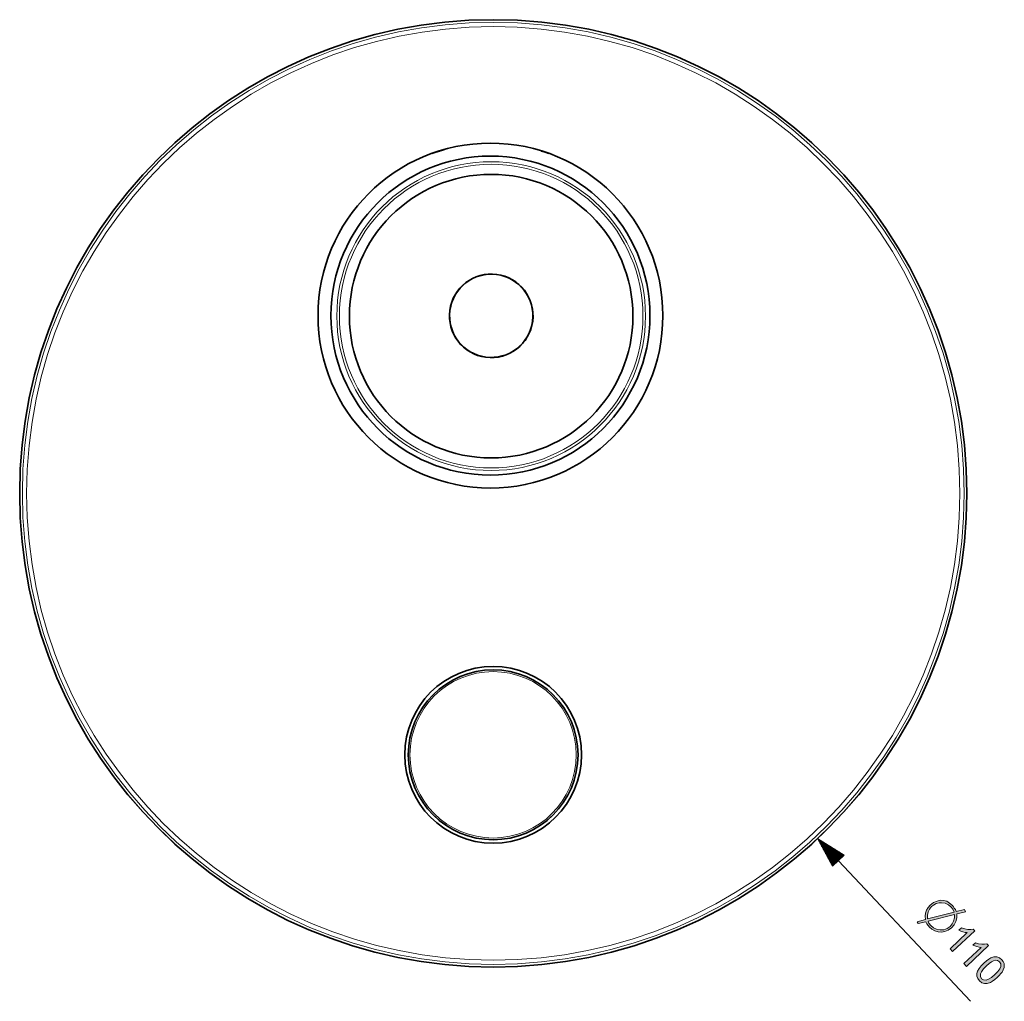
# Model space of a CAD drawing. Extents: x 50 to 2342, y 84 to 1570.
# Drawn here: x 562 to 886, y 702 to 1025 of the extents above; entities that cross this region are included whole.
import ezdxf

# ---------------------------------------------------------------- set-up
doc = ezdxf.new("R2010")
doc.units = 0
doc.header["$MEASUREMENT"] = 0
doc.layers.add('Livello 1', color=7, linetype='Continuous', lineweight=0)

msp = doc.modelspace()

# ---------------------------------------------------------------- hatches: boundary and pattern name
at = {"layer": 'Livello 1', "true_color": 0x000000, "transparency": 33554687}
h = msp.add_hatch(color=18, dxfattribs=at)
edge = h.paths.add_edge_path()
edge.add_spline(control_points=[(867.08, 725.67), (867.08, 725.67), (865.98, 725.19), (865.98, 725.19), (865.98, 725.19), (864.87, 724.99), (864.87, 724.99), (864.87, 724.99), (863.75, 725.07), (863.75, 725.07), (863.75, 725.07), (862.69, 725.4), (862.69, 725.4), (862.69, 725.4), (861.74, 725.93), (861.74, 725.93), (861.74, 725.93), (860.89, 726.68), (860.89, 726.68), (860.89, 726.68), (860.5, 727.13), (860.5, 727.13), (860.5, 727.13), (860.09, 727.78), (860.09, 727.78), (860.09, 727.78), (859.88, 728.19), (859.88, 728.19), (859.88, 728.19), (859.76, 728.42), (859.76, 728.42), (859.76, 728.42), (857.22, 727.79), (857.22, 727.79), (857.22, 727.79), (856.87, 728.44), (856.87, 728.44), (856.87, 728.44), (859.62, 729.14), (859.62, 729.14), (859.62, 729.14), (859.53, 730.25), (859.53, 730.25), (859.53, 730.25), (859.64, 731.29), (859.64, 731.29), (859.64, 731.29), (859.94, 732.24), (859.94, 732.24), (859.94, 732.24), (860.45, 733.12), (860.45, 733.12), (860.45, 733.12), (861.15, 733.92), (861.15, 733.92), (861.15, 733.92), (861.65, 734.35), (861.65, 734.35), (861.65, 734.35), (862.24, 734.7), (862.24, 734.7), (862.24, 734.7), (863.41, 735.22), (863.41, 735.22), (863.41, 735.22), (864.52, 735.47), (864.52, 735.47), (864.52, 735.47), (865.57, 735.43), (865.57, 735.43), (865.57, 735.43), (866.58, 735.14), (866.58, 735.14), (866.58, 735.14), (867.55, 734.57), (867.55, 734.57), (867.55, 734.57), (868.49, 733.72), (868.49, 733.72), (868.49, 733.72), (868.8, 733.36), (868.8, 733.36), (868.8, 733.36), (869.09, 732.9), (869.09, 732.9), (869.09, 732.9), (869.43, 732.4), (869.43, 732.4), (869.43, 732.4), (869.7, 731.75), (869.7, 731.75), (869.7, 731.75), (872.41, 732.4), (872.41, 732.4), (872.41, 732.4), (872.78, 731.71), (872.78, 731.71), (872.78, 731.71), (869.89, 730.98), (869.89, 730.98), (869.89, 730.98), (869.87, 729.69), (869.87, 729.69), (869.87, 729.69), (869.57, 728.5), (869.57, 728.5), (869.57, 728.5), (868.99, 727.41), (868.99, 727.41), (868.99, 727.41), (868.15, 726.43), (868.15, 726.43), (868.15, 726.43), (867.08, 725.67), (867.08, 725.67)], knot_values=[0, 0, 0, 0, 1, 1, 1, 2, 2, 2, 3, 3, 3, 4, 4, 4, 5, 5, 5, 6, 6, 6, 7, 7, 7, 8, 8, 8, 9, 9, 9, 10, 10, 10, 11, 11, 11, 12, 12, 12, 13, 13, 13, 14, 14, 14, 15, 15, 15, 16, 16, 16, 17, 17, 17, 18, 18, 18, 19, 19, 19, 20, 20, 20, 21, 21, 21, 22, 22, 22, 23, 23, 23, 24, 24, 24, 25, 25, 25, 26, 26, 26, 27, 27, 27, 28, 28, 28, 29, 29, 29, 30, 30, 30, 31, 31, 31, 32, 32, 32, 33, 33, 33, 34, 34, 34, 35, 35, 35, 36, 36, 36, 37, 37, 37, 38, 38, 38, 38], degree=3, periodic=0)
edge.add_line((867.08, 725.67), (867.08, 725.67))
edge = h.paths.add_edge_path()
edge.add_spline(control_points=[(869.2, 730.81), (869.2, 730.81), (860.5, 728.61), (860.5, 728.61), (860.5, 728.61), (860.74, 727.95), (860.74, 727.95), (860.74, 727.95), (861.32, 727.19), (861.32, 727.19), (861.32, 727.19), (862.22, 726.44), (862.22, 726.44), (862.22, 726.44), (863.25, 725.95), (863.25, 725.95), (863.25, 725.95), (864.41, 725.73), (864.41, 725.73), (864.41, 725.73), (865.61, 725.81), (865.61, 725.81), (865.61, 725.81), (866.7, 726.2), (866.7, 726.2), (866.7, 726.2), (867.67, 726.9), (867.67, 726.9), (867.67, 726.9), (868.37, 727.72), (868.37, 727.72), (868.37, 727.72), (868.86, 728.64), (868.86, 728.64), (868.86, 728.64), (869.14, 729.67), (869.14, 729.67), (869.14, 729.67), (869.2, 730.81), (869.2, 730.81)], knot_values=[0, 0, 0, 0, 1, 1, 1, 2, 2, 2, 3, 3, 3, 4, 4, 4, 5, 5, 5, 6, 6, 6, 7, 7, 7, 8, 8, 8, 9, 9, 9, 10, 10, 10, 11, 11, 11, 12, 12, 12, 13, 13, 13, 13], degree=3, periodic=0)
edge.add_line((869.2, 730.81), (869.2, 730.81))
edge = h.paths.add_edge_path()
edge.add_spline(control_points=[(868.06, 733.21), (868.06, 733.21), (867.12, 734), (867.12, 734), (867.12, 734), (866.06, 734.48), (866.06, 734.48), (866.06, 734.48), (864.87, 734.67), (864.87, 734.67), (864.87, 734.67), (864.11, 734.62), (864.11, 734.62), (864.11, 734.62), (863.12, 734.41), (863.12, 734.41), (863.12, 734.41), (862.19, 733.87), (862.19, 733.87), (862.19, 733.87), (861.6, 733.43), (861.6, 733.43), (861.6, 733.43), (860.91, 732.6), (860.91, 732.6), (860.91, 732.6), (860.47, 731.64), (860.47, 731.64), (860.47, 731.64), (860.27, 730.56), (860.27, 730.56), (860.27, 730.56), (860.31, 729.34), (860.31, 729.34), (860.31, 729.34), (869.04, 731.56), (869.04, 731.56), (869.04, 731.56), (868.56, 732.53), (868.56, 732.53), (868.56, 732.53), (868.06, 733.21), (868.06, 733.21)], knot_values=[0, 0, 0, 0, 1, 1, 1, 2, 2, 2, 3, 3, 3, 4, 4, 4, 5, 5, 5, 6, 6, 6, 7, 7, 7, 8, 8, 8, 9, 9, 9, 10, 10, 10, 11, 11, 11, 12, 12, 12, 13, 13, 13, 14, 14, 14, 14], degree=3, periodic=0)
edge.add_line((868.06, 733.21), (868.06, 733.21))
for points in [[(868.52, 718.62), (867.69, 719.51), (873.35, 724.83), (872.69, 724.91), (871.94, 725.1), (871.21, 725.34), (870.61, 725.6), (871.47, 726.41), (872.51, 726.07), (873.54, 725.9), (874.48, 725.89), (875.25, 726.02), (875.78, 725.45), (868.52, 718.62)], [(873.1, 713.76), (872.26, 714.65), (877.92, 719.96), (877.27, 720.04), (876.52, 720.23), (875.79, 720.47), (875.18, 720.73), (876.04, 721.54), (877.08, 721.2), (878.11, 721.03), (879.05, 721.02), (879.82, 721.15), (880.36, 720.58), (873.1, 713.76)]]:
    msp.add_hatch(color=18, dxfattribs=at).paths.add_polyline_path(points)
h = msp.add_hatch(color=18, dxfattribs=at)
edge = h.paths.add_edge_path()
edge.add_spline(control_points=[(878.8, 714.83), (878.8, 714.83), (879.63, 715.56), (879.63, 715.56), (879.63, 715.56), (880.4, 716.11), (880.4, 716.11), (880.4, 716.11), (881.11, 716.51), (881.11, 716.51), (881.11, 716.51), (882.11, 716.83), (882.11, 716.83), (882.11, 716.83), (883.05, 716.86), (883.05, 716.86), (883.05, 716.86), (883.92, 716.57), (883.92, 716.57), (883.92, 716.57), (884.71, 715.95), (884.71, 715.95), (884.71, 715.95), (885.16, 715.35), (885.16, 715.35), (885.16, 715.35), (885.43, 714.71), (885.43, 714.71), (885.43, 714.71), (885.52, 714.04), (885.52, 714.04), (885.52, 714.04), (885.44, 713.34), (885.44, 713.34), (885.44, 713.34), (885.19, 712.63), (885.19, 712.63), (885.19, 712.63), (884.78, 711.89), (884.78, 711.89), (884.78, 711.89), (884.4, 711.35), (884.4, 711.35), (884.4, 711.35), (883.88, 710.77), (883.88, 710.77), (883.88, 710.77), (883.23, 710.12), (883.23, 710.12), (883.23, 710.12), (882.41, 709.4), (882.41, 709.4), (882.41, 709.4), (881.64, 708.84), (881.64, 708.84), (881.64, 708.84), (880.93, 708.45), (880.93, 708.45), (880.93, 708.45), (879.93, 708.12), (879.93, 708.12), (879.93, 708.12), (878.98, 708.1), (878.98, 708.1), (878.98, 708.1), (878.11, 708.39), (878.11, 708.39), (878.11, 708.39), (877.33, 709.01), (877.33, 709.01), (877.33, 709.01), (876.8, 709.74), (876.8, 709.74), (876.8, 709.74), (876.54, 710.52), (876.54, 710.52), (876.54, 710.52), (876.53, 711.36), (876.53, 711.36), (876.53, 711.36), (876.76, 712.16), (876.76, 712.16), (876.76, 712.16), (877.22, 713.01), (877.22, 713.01), (877.22, 713.01), (877.9, 713.9), (877.9, 713.9), (877.9, 713.9), (878.8, 714.83), (878.8, 714.83)], knot_values=[0, 0, 0, 0, 1, 1, 1, 2, 2, 2, 3, 3, 3, 4, 4, 4, 5, 5, 5, 6, 6, 6, 7, 7, 7, 8, 8, 8, 9, 9, 9, 10, 10, 10, 11, 11, 11, 12, 12, 12, 13, 13, 13, 14, 14, 14, 15, 15, 15, 16, 16, 16, 17, 17, 17, 18, 18, 18, 19, 19, 19, 20, 20, 20, 21, 21, 21, 22, 22, 22, 23, 23, 23, 24, 24, 24, 25, 25, 25, 26, 26, 26, 27, 27, 27, 28, 28, 28, 29, 29, 29, 30, 30, 30, 30], degree=3, periodic=0)
edge.add_line((878.8, 714.83), (878.8, 714.83))
edge = h.paths.add_edge_path()
edge.add_spline(control_points=[(879.66, 713.92), (879.66, 713.92), (878.65, 712.89), (878.65, 712.89), (878.65, 712.89), (877.98, 712), (877.98, 712), (877.98, 712), (877.67, 711.28), (877.67, 711.28), (877.67, 711.28), (877.67, 710.4), (877.67, 710.4), (877.67, 710.4), (878.06, 709.7), (878.06, 709.7), (878.06, 709.7), (878.73, 709.27), (878.73, 709.27), (878.73, 709.27), (879.61, 709.23), (879.61, 709.23), (879.61, 709.23), (880.36, 709.49), (880.36, 709.49), (880.36, 709.49), (881.28, 710.09), (881.28, 710.09), (881.28, 710.09), (882.37, 711.03), (882.37, 711.03), (882.37, 711.03), (883.39, 712.07), (883.39, 712.07), (883.39, 712.07), (884.05, 712.95), (884.05, 712.95), (884.05, 712.95), (884.35, 713.68), (884.35, 713.68), (884.35, 713.68), (884.35, 714.56), (884.35, 714.56), (884.35, 714.56), (883.97, 715.27), (883.97, 715.27), (883.97, 715.27), (883.32, 715.7), (883.32, 715.7), (883.32, 715.7), (882.53, 715.76), (882.53, 715.76), (882.53, 715.76), (881.94, 715.58), (881.94, 715.58), (881.94, 715.58), (881.27, 715.22), (881.27, 715.22), (881.27, 715.22), (880.51, 714.66), (880.51, 714.66), (880.51, 714.66), (879.66, 713.92), (879.66, 713.92)], knot_values=[0, 0, 0, 0, 1, 1, 1, 2, 2, 2, 3, 3, 3, 4, 4, 4, 5, 5, 5, 6, 6, 6, 7, 7, 7, 8, 8, 8, 9, 9, 9, 10, 10, 10, 11, 11, 11, 12, 12, 12, 13, 13, 13, 14, 14, 14, 15, 15, 15, 16, 16, 16, 17, 17, 17, 18, 18, 18, 19, 19, 19, 20, 20, 20, 21, 21, 21, 21], degree=3, periodic=0)
edge.add_line((879.66, 713.92), (879.66, 713.92))

# ---------------------------------------------------------------- linework, layer by layer
at = {"layer": 'Livello 1'}
for points in [[(868.52, 718.62), (867.69, 719.51), (873.35, 724.83), (872.69, 724.91), (871.94, 725.1), (871.21, 725.34), (870.61, 725.6), (871.47, 726.41), (872.51, 726.07), (873.54, 725.9), (874.48, 725.89), (875.25, 726.02), (875.78, 725.45), (868.52, 718.62)], [(873.1, 713.76), (872.26, 714.65), (877.92, 719.96), (877.27, 720.04), (876.52, 720.23), (875.79, 720.47), (875.18, 720.73), (876.04, 721.54), (877.08, 721.2), (878.11, 721.03), (879.05, 721.02), (879.82, 721.15), (880.36, 720.58), (873.1, 713.76)]]:
    msp.add_lwpolyline(points, dxfattribs=at)
at = {"layer": 'Livello 1', "color": 18, "lineweight": 35, "true_color": 0x000000}
for points, knots in [([(561.76, 869.25), (561.76, 783.24), (631.48, 713.52), (717.49, 713.52), (803.49, 713.52), (873.21, 783.24), (873.21, 869.25), (873.21, 955.26), (803.49, 1024.98), (717.49, 1024.98), (631.48, 1024.98), (561.76, 955.26), (561.76, 869.25)], [0, 0, 0, 0, 1, 1, 1, 2, 2, 2, 3, 3, 3, 4, 4, 4, 4]), ([(659.85, 927.69), (659.85, 896.38), (685.24, 871), (716.55, 871), (747.86, 871), (773.24, 896.38), (773.24, 927.69), (773.24, 959), (747.86, 984.39), (716.55, 984.39), (685.24, 984.39), (659.85, 959), (659.85, 927.69)], [0, 0, 0, 0, 1, 1, 1, 2, 2, 2, 3, 3, 3, 4, 4, 4, 4]), ([(697.3, 980.97), (697.3, 980.97), (698.56, 981.41), (698.56, 981.41), (698.56, 981.41), (699.83, 981.81), (699.83, 981.81)], [0, 0, 0, 0, 1, 1, 1, 2, 2, 2, 2]), ([(699.83, 981.81), (699.83, 981.81), (699.85, 981.82), (699.85, 981.82), (699.85, 981.82), (699.88, 981.83), (699.88, 981.83), (699.88, 981.83), (699.94, 981.85), (699.94, 981.85), (699.94, 981.85), (700.02, 981.87), (700.02, 981.87), (700.02, 981.87), (700.11, 981.9), (700.11, 981.9), (700.11, 981.9), (700.23, 981.94), (700.23, 981.94), (700.23, 981.94), (700.48, 982.01), (700.48, 982.01), (700.48, 982.01), (700.79, 982.1), (700.79, 982.1), (700.79, 982.1), (701.14, 982.2), (701.14, 982.2), (701.14, 982.2), (701.51, 982.3), (701.51, 982.3)], [0, 0, 0, 0, 1, 1, 1, 2, 2, 2, 3, 3, 3, 4, 4, 4, 5, 5, 5, 6, 6, 6, 7, 7, 7, 8, 8, 8, 9, 9, 9, 10, 10, 10, 10]), ([(733.27, 981.81), (733.27, 981.81), (734.54, 981.41), (734.54, 981.41), (734.54, 981.41), (735.8, 980.97), (735.8, 980.97)], [0, 0, 0, 0, 1, 1, 1, 2, 2, 2, 2]), ([(716.55, 980.13), (687.59, 980.13), (664.11, 956.66), (664.11, 927.69), (664.11, 898.73), (687.59, 875.25), (716.55, 875.25), (745.51, 875.25), (768.99, 898.73), (768.99, 927.69), (768.99, 956.66), (745.51, 980.13), (716.55, 980.13)], [0, 0, 0, 0, 1, 1, 1, 2, 2, 2, 3, 3, 3, 4, 4, 4, 4]), ([(763.4, 927.53), (763.4, 953.27), (742.53, 974.14), (716.79, 974.14), (691.05, 974.14), (670.18, 953.27), (670.18, 927.53), (670.18, 901.79), (691.05, 880.92), (716.79, 880.92), (742.53, 880.92), (763.4, 901.79), (763.4, 927.53)], [0, 0, 0, 0, 1, 1, 1, 2, 2, 2, 3, 3, 3, 4, 4, 4, 4]), ([(703.17, 929.41), (702.19, 921.88), (707.49, 914.98), (715.02, 913.99), (722.55, 913.01), (729.45, 918.32), (730.44, 925.84), (731.42, 933.37), (726.12, 940.28), (718.59, 941.26), (711.06, 942.24), (704.16, 936.94), (703.17, 929.41)], [0, 0, 0, 0, 1, 1, 1, 2, 2, 2, 3, 3, 3, 4, 4, 4, 4]), ([(703.24, 929.4), (702.26, 921.91), (707.54, 915.04), (715.03, 914.06), (722.53, 913.08), (729.4, 918.36), (730.38, 925.85), (731.36, 933.35), (726.08, 940.22), (718.58, 941.2), (711.09, 942.18), (704.22, 936.9), (703.24, 929.4)], [0, 0, 0, 0, 1, 1, 1, 2, 2, 2, 3, 3, 3, 4, 4, 4, 4]), ([(746.49, 783.3), (746.49, 799.35), (733.49, 812.36), (717.44, 812.36), (701.39, 812.36), (688.38, 799.35), (688.38, 783.3), (688.38, 767.26), (701.39, 754.25), (717.44, 754.25), (733.49, 754.25), (746.49, 767.26), (746.49, 783.3)], [0, 0, 0, 0, 1, 1, 1, 2, 2, 2, 3, 3, 3, 4, 4, 4, 4]), ([(689.52, 783.3), (689.52, 767.88), (702.02, 755.38), (717.44, 755.38), (732.86, 755.38), (745.36, 767.88), (745.36, 783.3), (745.36, 798.72), (732.86, 811.22), (717.44, 811.22), (702.02, 811.22), (689.52, 798.72), (689.52, 783.3)], [0, 0, 0, 0, 1, 1, 1, 2, 2, 2, 3, 3, 3, 4, 4, 4, 4])]:
    msp.add_open_spline(points, degree=3, knots=knots, dxfattribs=at)
at = {"layer": 'Livello 1', "color": 18, "lineweight": 18, "true_color": 0x000000}
for points in [[(561.76, 869.25), (561.76, 783.25), (631.48, 713.53), (717.49, 713.53), (803.49, 713.53), (873.21, 783.25), (873.21, 869.25), (873.21, 955.25), (803.49, 1024.97), (717.49, 1024.97), (631.48, 1024.97), (561.76, 955.25), (561.76, 869.25)], [(872.34, 869.25), (872.34, 954.78), (803.01, 1024.11), (717.49, 1024.11), (631.96, 1024.11), (562.63, 954.78), (562.63, 869.25), (562.63, 783.73), (631.96, 714.4), (717.49, 714.4), (803.01, 714.4), (872.34, 783.73), (872.34, 869.25)], [(870.93, 869.25), (870.93, 953.99), (802.23, 1022.69), (717.49, 1022.69), (632.74, 1022.69), (564.04, 953.99), (564.04, 869.25), (564.04, 784.51), (632.74, 715.81), (717.49, 715.81), (802.23, 715.81), (870.93, 784.51), (870.93, 869.25)], [(716.79, 978.28), (688.76, 978.28), (666.04, 955.56), (666.04, 927.53), (666.04, 899.5), (688.76, 876.78), (716.79, 876.78), (744.82, 876.78), (767.54, 899.5), (767.54, 927.53), (767.54, 955.56), (744.82, 978.28), (716.79, 978.28)], [(716.79, 977.43), (689.23, 977.43), (666.89, 955.09), (666.89, 927.53), (666.89, 899.97), (689.23, 877.63), (716.79, 877.63), (744.35, 877.63), (766.69, 899.97), (766.69, 927.53), (766.69, 955.09), (744.35, 977.43), (716.79, 977.43)], [(716.79, 974.14), (691.05, 974.14), (670.18, 953.27), (670.18, 927.53), (670.18, 901.79), (691.05, 880.92), (716.79, 880.92), (742.53, 880.92), (763.4, 901.79), (763.4, 927.53), (763.4, 953.27), (742.53, 974.14), (716.79, 974.14)], [(689.52, 783.3), (689.52, 767.89), (702.02, 755.39), (717.44, 755.39), (732.86, 755.39), (745.36, 767.89), (745.36, 783.3), (745.36, 798.72), (732.86, 811.22), (717.44, 811.22), (702.02, 811.22), (689.52, 798.72), (689.52, 783.3)], [(690.09, 783.3), (690.09, 768.2), (702.33, 755.95), (717.44, 755.95), (732.54, 755.95), (744.79, 768.2), (744.79, 783.3), (744.79, 798.41), (732.54, 810.65), (717.44, 810.65), (702.33, 810.65), (690.09, 798.41), (690.09, 783.3)]]:
    msp.add_open_spline(points, degree=3, knots=[0, 0, 0, 0, 1, 1, 1, 2, 2, 2, 3, 3, 3, 4, 4, 4, 4], dxfattribs=at)
for points in [[(824.12, 755.76), (824.12, 755.76), (874.39, 702.26), (874.39, 702.26)], [(824.12, 755.76), (824.12, 755.76), (828.98, 746.71), (828.98, 746.71)], [(832.85, 750.35), (832.85, 750.35), (824.12, 755.76), (824.12, 755.76)], [(830.91, 748.53), (830.91, 748.53), (824.12, 755.76), (824.12, 755.76)], [(830.91, 748.53), (830.91, 748.53), (824.12, 755.76), (824.12, 755.76)], [(830.81, 748.43), (830.81, 748.43), (824.39, 755.27), (824.39, 755.27)], [(831.02, 748.63), (831.02, 748.63), (824.59, 755.47), (824.59, 755.47)], [(830.71, 748.33), (830.71, 748.33), (824.65, 754.78), (824.65, 754.78)], [(831.12, 748.73), (831.12, 748.73), (825.07, 755.18), (825.07, 755.18)], [(831.23, 748.83), (831.23, 748.83), (825.54, 754.88), (825.54, 754.88)], [(831.34, 748.93), (831.34, 748.93), (826.01, 754.59), (826.01, 754.59)], [(830.6, 748.24), (830.6, 748.24), (824.91, 754.29), (824.91, 754.29)], [(830.49, 748.14), (830.49, 748.14), (825.17, 753.8), (825.17, 753.8)], [(830.39, 748.04), (830.39, 748.04), (825.44, 753.31), (825.44, 753.31)], [(830.28, 747.94), (830.28, 747.94), (825.7, 752.82), (825.7, 752.82)], [(830.18, 747.84), (830.18, 747.84), (825.96, 752.33), (825.96, 752.33)], [(830.08, 747.74), (830.08, 747.74), (826.23, 751.84), (826.23, 751.84)], [(831.44, 749.02), (831.44, 749.02), (826.49, 754.3), (826.49, 754.3)], [(829.97, 747.64), (829.97, 747.64), (826.49, 751.35), (826.49, 751.35)], [(831.54, 749.12), (831.54, 749.12), (826.96, 754), (826.96, 754)], [(831.65, 749.22), (831.65, 749.22), (827.43, 753.71), (827.43, 753.71)], [(831.76, 749.32), (831.76, 749.32), (827.91, 753.42), (827.91, 753.42)], [(831.86, 749.42), (831.86, 749.42), (828.38, 753.12), (828.38, 753.12)], [(831.97, 749.52), (831.97, 749.52), (828.85, 752.83), (828.85, 752.83)], [(832.07, 749.62), (832.07, 749.62), (829.32, 752.54), (829.32, 752.54)], [(832.17, 749.72), (832.17, 749.72), (829.8, 752.24), (829.8, 752.24)], [(832.28, 749.81), (832.28, 749.81), (830.27, 751.95), (830.27, 751.95)], [(832.38, 749.91), (832.38, 749.91), (830.74, 751.66), (830.74, 751.66)], [(832.49, 750.01), (832.49, 750.01), (831.22, 751.37), (831.22, 751.37)], [(829.87, 747.54), (829.87, 747.54), (826.75, 750.86), (826.75, 750.86)], [(829.76, 747.45), (829.76, 747.45), (827.02, 750.37), (827.02, 750.37)], [(829.66, 747.35), (829.66, 747.35), (827.28, 749.88), (827.28, 749.88)], [(829.55, 747.25), (829.55, 747.25), (827.54, 749.39), (827.54, 749.39)], [(829.45, 747.15), (829.45, 747.15), (827.8, 748.9), (827.8, 748.9)], [(829.34, 747.05), (829.34, 747.05), (828.07, 748.41), (828.07, 748.41)], [(829.24, 746.95), (829.24, 746.95), (828.33, 747.92), (828.33, 747.92)], [(828.98, 746.71), (828.98, 746.71), (832.85, 750.35), (832.85, 750.35)], [(832.59, 750.11), (832.59, 750.11), (831.69, 751.07), (831.69, 751.07)], [(832.7, 750.21), (832.7, 750.21), (832.16, 750.78), (832.16, 750.78)], [(832.8, 750.31), (832.8, 750.31), (832.63, 750.49), (832.63, 750.49)], [(832.8, 750.31), (832.8, 750.31), (832.63, 750.49), (832.63, 750.49)], [(829.13, 746.85), (829.13, 746.85), (828.59, 747.43), (828.59, 747.43)], [(829.03, 746.76), (829.03, 746.76), (828.86, 746.94), (828.86, 746.94)], [(829.03, 746.76), (829.03, 746.76), (828.86, 746.94), (828.86, 746.94)]]:
    msp.add_open_spline(points, degree=3, dxfattribs=at)
at = {"layer": 'Livello 1'}
for points, knots in [([(867.08, 725.67), (867.08, 725.67), (865.98, 725.19), (865.98, 725.19), (865.98, 725.19), (864.87, 724.99), (864.87, 724.99), (864.87, 724.99), (863.75, 725.07), (863.75, 725.07), (863.75, 725.07), (862.69, 725.4), (862.69, 725.4), (862.69, 725.4), (861.74, 725.93), (861.74, 725.93), (861.74, 725.93), (860.89, 726.68), (860.89, 726.68), (860.89, 726.68), (860.5, 727.13), (860.5, 727.13), (860.5, 727.13), (860.09, 727.78), (860.09, 727.78), (860.09, 727.78), (859.88, 728.19), (859.88, 728.19), (859.88, 728.19), (859.76, 728.42), (859.76, 728.42), (859.76, 728.42), (857.22, 727.79), (857.22, 727.79), (857.22, 727.79), (856.87, 728.44), (856.87, 728.44), (856.87, 728.44), (859.62, 729.14), (859.62, 729.14), (859.62, 729.14), (859.53, 730.25), (859.53, 730.25), (859.53, 730.25), (859.64, 731.29), (859.64, 731.29), (859.64, 731.29), (859.94, 732.24), (859.94, 732.24), (859.94, 732.24), (860.45, 733.12), (860.45, 733.12), (860.45, 733.12), (861.15, 733.92), (861.15, 733.92), (861.15, 733.92), (861.65, 734.35), (861.65, 734.35), (861.65, 734.35), (862.24, 734.7), (862.24, 734.7), (862.24, 734.7), (863.41, 735.22), (863.41, 735.22), (863.41, 735.22), (864.52, 735.47), (864.52, 735.47), (864.52, 735.47), (865.57, 735.43), (865.57, 735.43), (865.57, 735.43), (866.58, 735.14), (866.58, 735.14), (866.58, 735.14), (867.55, 734.57), (867.55, 734.57), (867.55, 734.57), (868.49, 733.72), (868.49, 733.72), (868.49, 733.72), (868.8, 733.36), (868.8, 733.36), (868.8, 733.36), (869.09, 732.9), (869.09, 732.9), (869.09, 732.9), (869.43, 732.4), (869.43, 732.4), (869.43, 732.4), (869.7, 731.75), (869.7, 731.75), (869.7, 731.75), (872.41, 732.4), (872.41, 732.4), (872.41, 732.4), (872.78, 731.71), (872.78, 731.71), (872.78, 731.71), (869.89, 730.98), (869.89, 730.98), (869.89, 730.98), (869.87, 729.69), (869.87, 729.69), (869.87, 729.69), (869.57, 728.5), (869.57, 728.5), (869.57, 728.5), (868.99, 727.41), (868.99, 727.41), (868.99, 727.41), (868.15, 726.43), (868.15, 726.43), (868.15, 726.43), (867.08, 725.67), (867.08, 725.67)], [0, 0, 0, 0, 1, 1, 1, 2, 2, 2, 3, 3, 3, 4, 4, 4, 5, 5, 5, 6, 6, 6, 7, 7, 7, 8, 8, 8, 9, 9, 9, 10, 10, 10, 11, 11, 11, 12, 12, 12, 13, 13, 13, 14, 14, 14, 15, 15, 15, 16, 16, 16, 17, 17, 17, 18, 18, 18, 19, 19, 19, 20, 20, 20, 21, 21, 21, 22, 22, 22, 23, 23, 23, 24, 24, 24, 25, 25, 25, 26, 26, 26, 27, 27, 27, 28, 28, 28, 29, 29, 29, 30, 30, 30, 31, 31, 31, 32, 32, 32, 33, 33, 33, 34, 34, 34, 35, 35, 35, 36, 36, 36, 37, 37, 37, 38, 38, 38, 38]), ([(868.06, 733.21), (868.06, 733.21), (867.12, 734), (867.12, 734), (867.12, 734), (866.06, 734.48), (866.06, 734.48), (866.06, 734.48), (864.87, 734.67), (864.87, 734.67), (864.87, 734.67), (864.11, 734.62), (864.11, 734.62), (864.11, 734.62), (863.12, 734.41), (863.12, 734.41), (863.12, 734.41), (862.19, 733.87), (862.19, 733.87), (862.19, 733.87), (861.6, 733.43), (861.6, 733.43), (861.6, 733.43), (860.91, 732.6), (860.91, 732.6), (860.91, 732.6), (860.47, 731.64), (860.47, 731.64), (860.47, 731.64), (860.27, 730.56), (860.27, 730.56), (860.27, 730.56), (860.31, 729.34), (860.31, 729.34), (860.31, 729.34), (869.04, 731.56), (869.04, 731.56), (869.04, 731.56), (868.56, 732.53), (868.56, 732.53), (868.56, 732.53), (868.06, 733.21), (868.06, 733.21)], [0, 0, 0, 0, 1, 1, 1, 2, 2, 2, 3, 3, 3, 4, 4, 4, 5, 5, 5, 6, 6, 6, 7, 7, 7, 8, 8, 8, 9, 9, 9, 10, 10, 10, 11, 11, 11, 12, 12, 12, 13, 13, 13, 14, 14, 14, 14]), ([(869.2, 730.81), (869.2, 730.81), (860.5, 728.61), (860.5, 728.61), (860.5, 728.61), (860.74, 727.95), (860.74, 727.95), (860.74, 727.95), (861.32, 727.19), (861.32, 727.19), (861.32, 727.19), (862.22, 726.44), (862.22, 726.44), (862.22, 726.44), (863.25, 725.95), (863.25, 725.95), (863.25, 725.95), (864.41, 725.73), (864.41, 725.73), (864.41, 725.73), (865.61, 725.81), (865.61, 725.81), (865.61, 725.81), (866.7, 726.2), (866.7, 726.2), (866.7, 726.2), (867.67, 726.9), (867.67, 726.9), (867.67, 726.9), (868.37, 727.72), (868.37, 727.72), (868.37, 727.72), (868.86, 728.64), (868.86, 728.64), (868.86, 728.64), (869.14, 729.67), (869.14, 729.67), (869.14, 729.67), (869.2, 730.81), (869.2, 730.81)], [0, 0, 0, 0, 1, 1, 1, 2, 2, 2, 3, 3, 3, 4, 4, 4, 5, 5, 5, 6, 6, 6, 7, 7, 7, 8, 8, 8, 9, 9, 9, 10, 10, 10, 11, 11, 11, 12, 12, 12, 13, 13, 13, 13]), ([(878.8, 714.83), (878.8, 714.83), (879.63, 715.56), (879.63, 715.56), (879.63, 715.56), (880.4, 716.11), (880.4, 716.11), (880.4, 716.11), (881.11, 716.51), (881.11, 716.51), (881.11, 716.51), (882.11, 716.83), (882.11, 716.83), (882.11, 716.83), (883.05, 716.86), (883.05, 716.86), (883.05, 716.86), (883.92, 716.57), (883.92, 716.57), (883.92, 716.57), (884.71, 715.95), (884.71, 715.95), (884.71, 715.95), (885.16, 715.35), (885.16, 715.35), (885.16, 715.35), (885.43, 714.71), (885.43, 714.71), (885.43, 714.71), (885.52, 714.04), (885.52, 714.04), (885.52, 714.04), (885.44, 713.34), (885.44, 713.34), (885.44, 713.34), (885.19, 712.63), (885.19, 712.63), (885.19, 712.63), (884.78, 711.89), (884.78, 711.89), (884.78, 711.89), (884.4, 711.35), (884.4, 711.35), (884.4, 711.35), (883.88, 710.77), (883.88, 710.77), (883.88, 710.77), (883.23, 710.12), (883.23, 710.12), (883.23, 710.12), (882.41, 709.4), (882.41, 709.4), (882.41, 709.4), (881.64, 708.84), (881.64, 708.84), (881.64, 708.84), (880.93, 708.45), (880.93, 708.45), (880.93, 708.45), (879.93, 708.12), (879.93, 708.12), (879.93, 708.12), (878.98, 708.1), (878.98, 708.1), (878.98, 708.1), (878.11, 708.39), (878.11, 708.39), (878.11, 708.39), (877.33, 709.01), (877.33, 709.01), (877.33, 709.01), (876.8, 709.74), (876.8, 709.74), (876.8, 709.74), (876.54, 710.52), (876.54, 710.52), (876.54, 710.52), (876.53, 711.36), (876.53, 711.36), (876.53, 711.36), (876.76, 712.16), (876.76, 712.16), (876.76, 712.16), (877.22, 713.01), (877.22, 713.01), (877.22, 713.01), (877.9, 713.9), (877.9, 713.9), (877.9, 713.9), (878.8, 714.83), (878.8, 714.83)], [0, 0, 0, 0, 1, 1, 1, 2, 2, 2, 3, 3, 3, 4, 4, 4, 5, 5, 5, 6, 6, 6, 7, 7, 7, 8, 8, 8, 9, 9, 9, 10, 10, 10, 11, 11, 11, 12, 12, 12, 13, 13, 13, 14, 14, 14, 15, 15, 15, 16, 16, 16, 17, 17, 17, 18, 18, 18, 19, 19, 19, 20, 20, 20, 21, 21, 21, 22, 22, 22, 23, 23, 23, 24, 24, 24, 25, 25, 25, 26, 26, 26, 27, 27, 27, 28, 28, 28, 29, 29, 29, 30, 30, 30, 30]), ([(879.66, 713.92), (879.66, 713.92), (878.65, 712.89), (878.65, 712.89), (878.65, 712.89), (877.98, 712), (877.98, 712), (877.98, 712), (877.67, 711.28), (877.67, 711.28), (877.67, 711.28), (877.67, 710.4), (877.67, 710.4), (877.67, 710.4), (878.06, 709.7), (878.06, 709.7), (878.06, 709.7), (878.73, 709.27), (878.73, 709.27), (878.73, 709.27), (879.61, 709.23), (879.61, 709.23), (879.61, 709.23), (880.36, 709.49), (880.36, 709.49), (880.36, 709.49), (881.28, 710.09), (881.28, 710.09), (881.28, 710.09), (882.37, 711.03), (882.37, 711.03), (882.37, 711.03), (883.39, 712.07), (883.39, 712.07), (883.39, 712.07), (884.05, 712.95), (884.05, 712.95), (884.05, 712.95), (884.35, 713.68), (884.35, 713.68), (884.35, 713.68), (884.35, 714.56), (884.35, 714.56), (884.35, 714.56), (883.97, 715.27), (883.97, 715.27), (883.97, 715.27), (883.32, 715.7), (883.32, 715.7), (883.32, 715.7), (882.53, 715.76), (882.53, 715.76), (882.53, 715.76), (881.94, 715.58), (881.94, 715.58), (881.94, 715.58), (881.27, 715.22), (881.27, 715.22), (881.27, 715.22), (880.51, 714.66), (880.51, 714.66), (880.51, 714.66), (879.66, 713.92), (879.66, 713.92)], [0, 0, 0, 0, 1, 1, 1, 2, 2, 2, 3, 3, 3, 4, 4, 4, 5, 5, 5, 6, 6, 6, 7, 7, 7, 8, 8, 8, 9, 9, 9, 10, 10, 10, 11, 11, 11, 12, 12, 12, 13, 13, 13, 14, 14, 14, 15, 15, 15, 16, 16, 16, 17, 17, 17, 18, 18, 18, 19, 19, 19, 20, 20, 20, 21, 21, 21, 21])]:
    msp.add_open_spline(points, degree=3, knots=knots, dxfattribs=at)

doc.saveas('drawing.dxf')
